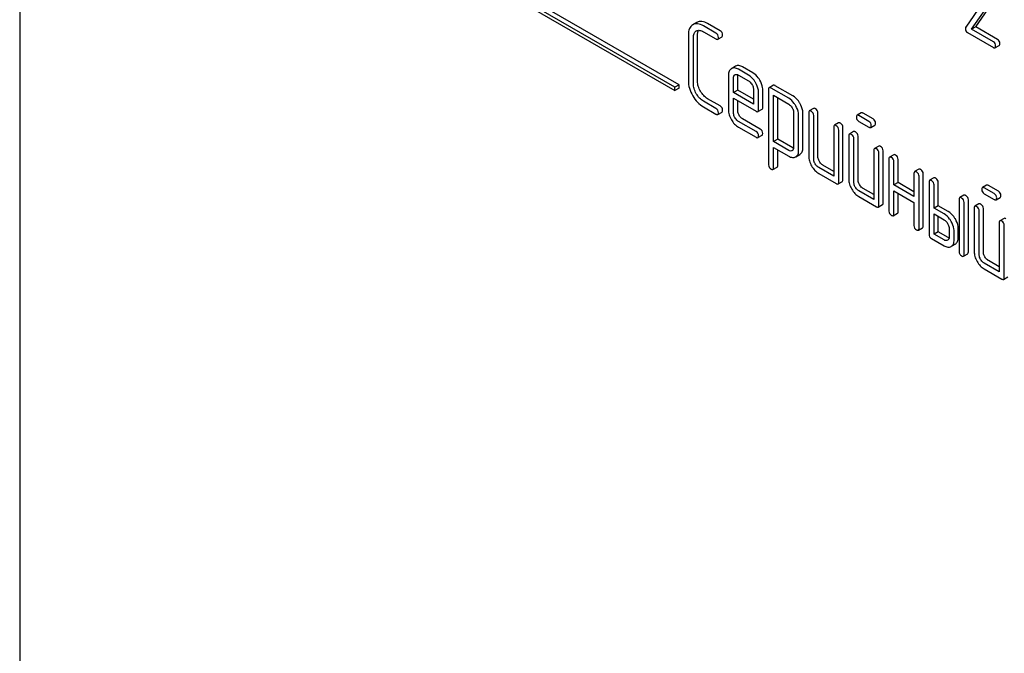
# Model space of a CAD drawing. Units: millimetres. Extents: x 0 to 6269, y -4 to 4433.
# Drawn here: x 4763 to 4813, y 2167 to 2198 of the extents above; entities that cross this region are included whole.
import ezdxf

# ---------------------------------------------------------------- set-up
doc = ezdxf.new("R2010")
doc.units = ezdxf.units.MM
doc.header["$LTSCALE"] = 344.776119
doc.layers.get('0').update_dxf_attribs({"linetype": 'CONTINUOUS'})

msp = doc.modelspace()

# ---------------------------------------------------------------- linework, layer by layer
at = {"color": 7, "linetype": 'Continuous'}
for p, q in [((4763.001, 2253.417), (4763.001, 2130.942)), ((4796.023, 2195.078), (4783.295, 2202.427)), ((4796.235, 2195.201), (4783.507, 2202.549)), ((4783.295, 2202.263), (4796.023, 2194.915)), ((4811.879, 2199.844), (4810.679, 2198.112)), ((4810.976, 2198.005), (4812.062, 2199.575)), ((4811.188, 2198.127), (4812.275, 2199.697)), ((4797.135, 2198.347), (4796.921, 2198.223)), ((4797.1, 2197.912), (4797.103, 2197.914)), ((4798.091, 2197.806), (4797.462, 2198.169)), ((4798.304, 2197.929), (4797.674, 2198.292)), ((4811.188, 2198.127), (4810.976, 2198.005)), ((4812.078, 2197.369), (4810.976, 2198.005)), ((4812.29, 2197.491), (4811.188, 2198.127)), ((4796.701, 2197.733), (4796.701, 2195.399)), ((4796.954, 2195.253), (4796.954, 2197.587)), ((4797.166, 2195.375), (4797.166, 2197.71)), ((4797.462, 2197.878), (4798.091, 2197.514)), ((4798.186, 2197.496), (4798.398, 2197.618)), ((4810.771, 2197.832), (4812.078, 2197.077)), ((4812.156, 2197.063), (4812.368, 2197.185)), ((4799.085, 2196.137), (4798.87, 2196.013)), ((4799.734, 2195.687), (4799.226, 2195.981)), ((4799.946, 2195.81), (4799.438, 2196.103)), ((4798.723, 2195.687), (4798.723, 2193.939)), ((4798.976, 2194.815), (4798.976, 2195.542)), ((4799.049, 2195.705), (4799.051, 2195.706)), ((4799.188, 2194.937), (4799.188, 2195.664)), ((4799.226, 2195.689), (4799.734, 2195.396)), ((4796.235, 2195.201), (4796.023, 2195.078)), ((4796.023, 2194.915), (4796.023, 2195.078)), ((4796.235, 2195.037), (4796.023, 2194.915)), ((4796.235, 2195.037), (4796.235, 2195.201)), ((4799.188, 2194.937), (4798.976, 2194.815)), ((4799.987, 2194.476), (4799.188, 2194.937)), ((4799.987, 2194.958), (4799.987, 2194.231)), ((4800.452, 2194.062), (4800.452, 2194.935)), ((4800.745, 2194.961), (4800.745, 2191.167)), ((4800.989, 2195.175), (4800.776, 2195.052)), ((4801.758, 2194.522), (4800.871, 2195.034)), ((4801.971, 2194.644), (4801.083, 2195.156)), ((4798.304, 2194.135), (4797.674, 2194.498)), ((4799.987, 2194.231), (4798.976, 2194.815)), ((4798.976, 2193.794), (4798.976, 2194.523)), ((4798.976, 2194.523), (4800.111, 2193.868)), ((4800.24, 2193.94), (4800.24, 2194.812)), ((4800.998, 2192.332), (4800.998, 2194.669)), ((4800.998, 2194.669), (4801.758, 2194.23)), ((4801.21, 2192.454), (4801.21, 2194.547)), ((4798.091, 2194.012), (4797.462, 2194.376)), ((4797.462, 2194.084), (4798.091, 2193.721)), ((4799.188, 2193.916), (4799.188, 2194.401)), ((4800.208, 2193.848), (4800.42, 2193.971)), ((4803.01, 2194.008), (4802.798, 2193.885)), ((4798.186, 2193.702), (4798.398, 2193.825)), ((4800.323, 2192.969), (4799.438, 2193.48)), ((4802.009, 2193.797), (4802.009, 2192.043)), ((4802.261, 2191.897), (4802.261, 2193.651)), ((4802.473, 2192.019), (4802.473, 2193.773)), ((4802.767, 2193.794), (4802.767, 2191.605)), ((4803.019, 2191.459), (4803.019, 2193.648)), ((4803.232, 2191.582), (4803.232, 2193.77)), ((4805.414, 2193.787), (4805.202, 2193.665)), ((4805.797, 2193.357), (4805.296, 2193.646)), ((4806.009, 2193.48), (4805.509, 2193.769)), ((4800.111, 2192.847), (4799.226, 2193.357)), ((4799.226, 2193.066), (4800.111, 2192.555)), ((4804.03, 2193.064), (4804.03, 2190.584)), ((4804.274, 2193.278), (4804.062, 2193.156)), ((4804.495, 2190.414), (4804.495, 2193.041)), ((4805.296, 2193.355), (4805.797, 2193.066)), ((4805.892, 2193.047), (4806.104, 2193.17)), ((4800.206, 2192.536), (4800.418, 2192.659)), ((4801.21, 2192.454), (4800.998, 2192.332)), ((4801.971, 2192.015), (4801.21, 2192.454)), ((4804.283, 2190.292), (4804.283, 2192.918)), ((4804.788, 2192.626), (4804.788, 2190.438)), ((4805.032, 2192.84), (4804.82, 2192.718)), ((4805.041, 2190.292), (4805.041, 2192.481)), ((4805.253, 2190.414), (4805.253, 2192.603)), ((4801.758, 2191.892), (4800.998, 2192.332)), ((4800.998, 2191.021), (4800.998, 2192.04)), ((4800.998, 2192.04), (4801.758, 2191.601)), ((4806.296, 2192.111), (4806.084, 2191.988)), ((4801.21, 2191.144), (4801.21, 2191.917)), ((4801.935, 2191.879), (4801.932, 2191.877)), ((4802.107, 2191.566), (4802.112, 2191.569)), ((4802.112, 2191.568), (4802.319, 2191.688)), ((4802.319, 2191.688), (4802.324, 2191.691)), ((4806.052, 2191.897), (4806.052, 2189.416)), ((4806.305, 2189.125), (4806.305, 2191.751)), ((4806.517, 2189.247), (4806.517, 2191.873)), ((4806.81, 2191.459), (4806.81, 2188.833)), ((4807.054, 2191.673), (4806.842, 2191.551)), ((4800.966, 2190.931), (4801.178, 2191.053)), ((4804.03, 2190.584), (4803.272, 2191.021)), ((4804.03, 2190.829), (4803.484, 2191.144)), ((4807.063, 2190.146), (4807.063, 2191.313)), ((4807.275, 2190.268), (4807.275, 2191.436)), ((4803.272, 2190.73), (4804.157, 2190.219)), ((4808.074, 2190.73), (4808.074, 2189.562)), ((4808.317, 2190.944), (4808.105, 2190.821)), ((4808.327, 2187.957), (4808.327, 2190.584)), ((4808.539, 2188.08), (4808.539, 2190.706)), ((4809.076, 2190.506), (4808.863, 2190.383)), ((4804.252, 2190.2), (4804.464, 2190.323)), ((4806.052, 2189.661), (4805.506, 2189.977)), ((4807.275, 2190.268), (4807.063, 2190.146)), ((4808.074, 2189.562), (4807.063, 2190.146)), ((4808.074, 2189.807), (4807.275, 2190.268)), ((4808.832, 2190.292), (4808.832, 2187.666)), ((4809.085, 2188.979), (4809.085, 2190.146)), ((4809.297, 2189.101), (4809.297, 2190.269)), ((4811.732, 2190.14), (4811.52, 2190.017)), ((4812.115, 2189.71), (4811.614, 2189.999)), ((4812.327, 2189.832), (4811.827, 2190.121)), ((4806.052, 2189.416), (4805.294, 2189.854)), ((4805.294, 2189.562), (4806.178, 2189.052)), ((4807.063, 2188.687), (4807.063, 2189.854)), ((4807.063, 2189.854), (4808.074, 2189.271)), ((4807.275, 2188.809), (4807.275, 2189.732)), ((4810.592, 2189.63), (4810.38, 2189.508)), ((4811.614, 2189.707), (4812.115, 2189.418)), ((4812.21, 2189.399), (4812.422, 2189.522)), ((4806.273, 2189.033), (4806.486, 2189.156)), ((4808.074, 2189.271), (4808.074, 2188.103)), ((4809.297, 2189.101), (4809.085, 2188.979)), ((4809.59, 2188.687), (4809.085, 2188.979)), ((4809.802, 2188.809), (4809.297, 2189.101)), ((4810.348, 2189.417), (4810.348, 2186.79)), ((4810.601, 2186.644), (4810.601, 2189.271)), ((4810.813, 2186.767), (4810.813, 2189.393)), ((4811.106, 2188.979), (4811.106, 2186.79)), ((4811.35, 2189.193), (4811.138, 2189.07)), ((4807.032, 2188.595), (4807.244, 2188.718)), ((4809.085, 2187.666), (4809.085, 2188.687)), ((4809.085, 2188.687), (4809.59, 2188.395)), ((4809.297, 2187.788), (4809.297, 2188.564)), ((4811.359, 2186.644), (4811.359, 2188.833)), ((4811.571, 2186.767), (4811.571, 2188.955)), ((4808.295, 2187.866), (4808.507, 2187.988)), ((4812.37, 2188.249), (4812.37, 2185.769)), ((4812.614, 2188.463), (4812.402, 2188.341)), ((4812.623, 2185.477), (4812.623, 2188.103)), ((4809.297, 2187.788), (4809.085, 2187.666)), ((4809.59, 2187.374), (4809.085, 2187.666)), ((4809.802, 2187.496), (4809.297, 2187.788)), ((4809.843, 2187.957), (4809.843, 2187.52)), ((4810.096, 2187.374), (4810.096, 2187.812)), ((4810.308, 2187.496), (4810.308, 2187.934)), ((4808.958, 2187.447), (4809.59, 2187.082)), ((4810.159, 2187.168), (4809.947, 2187.045)), ((4810.57, 2186.553), (4810.782, 2186.675)), ((4812.37, 2185.769), (4811.612, 2186.207)), ((4812.37, 2186.014), (4811.824, 2186.329)), ((4811.612, 2185.915), (4812.496, 2185.404)), ((4812.591, 2185.386), (4812.804, 2185.508))]:
    msp.add_line(p, q, dxfattribs=at)
msp.add_arc((4801.961, 2191.818), 0.292, 301.2287, 306.831, dxfattribs=at)
for points, knots in [([(4797.674, 2198.292), (4797.584, 2198.344), (4797.443, 2198.404), (4797.252, 2198.398), (4797.171, 2198.367), (4797.135, 2198.347)], [0, 0, 0, 0, 0.55204, 0.779814, 1, 1, 1, 1]), ([(4796.921, 2198.223), (4796.885, 2198.202), (4796.818, 2198.148), (4796.719, 2197.987), (4796.701, 2197.836), (4796.701, 2197.733)], [0, 0, 0, 0, 0.221453, 0.449666, 1, 1, 1, 1]), ([(4797.462, 2198.169), (4797.372, 2198.221), (4797.231, 2198.282), (4797.04, 2198.276), (4796.959, 2198.245), (4796.923, 2198.224)], [0, 0, 0, 0, 0.55204, 0.779814, 1, 1, 1, 1]), ([(4796.954, 2197.587), (4796.954, 2197.655), (4796.967, 2197.783), (4797.052, 2197.885), (4797.1, 2197.912)], [0, 0, 0, 0, 0.552857, 1, 1, 1, 1]), ([(4797.103, 2197.914), (4797.151, 2197.941), (4797.284, 2197.965), (4797.402, 2197.912), (4797.462, 2197.878)], [0, 0, 0, 0, 0.447762, 1, 1, 1, 1]), ([(4797.166, 2197.71), (4797.166, 2197.733), (4797.17, 2197.815), (4797.191, 2197.898), (4797.222, 2197.948)], [0, 0, 0, 0, 0.286935, 1, 1, 1, 1]), ([(4798.43, 2197.71), (4798.43, 2197.753), (4798.41, 2197.844), (4798.341, 2197.907), (4798.304, 2197.929)], [0, 0, 0, 0, 0.500001, 1, 1, 1, 1]), ([(4810.679, 2198.112), (4810.676, 2198.108), (4810.666, 2198.088), (4810.663, 2198.065), (4810.663, 2198.048)], [0, 0, 0, 0, 0.228844, 1, 1, 1, 1]), ([(4810.663, 2198.048), (4810.663, 2198.003), (4810.674, 2197.916), (4810.737, 2197.851), (4810.771, 2197.832)], [0, 0, 0, 0, 0.535595, 1, 1, 1, 1]), ([(4798.218, 2197.587), (4798.218, 2197.631), (4798.198, 2197.722), (4798.129, 2197.784), (4798.091, 2197.806)], [0, 0, 0, 0, 0.500001, 1, 1, 1, 1]), ([(4798.091, 2197.514), (4798.101, 2197.509), (4798.129, 2197.494), (4798.167, 2197.485), (4798.186, 2197.496)], [0, 0, 0, 0, 0.335828, 1, 1, 1, 1]), ([(4798.186, 2197.496), (4798.192, 2197.499), (4798.216, 2197.523), (4798.218, 2197.56), (4798.218, 2197.587)], [0, 0, 0, 0, 0.186091, 1, 1, 1, 1]), ([(4798.398, 2197.618), (4798.404, 2197.621), (4798.428, 2197.645), (4798.43, 2197.683), (4798.43, 2197.71)], [0, 0, 0, 0, 0.186091, 1, 1, 1, 1]), ([(4812.399, 2197.282), (4812.399, 2197.325), (4812.385, 2197.41), (4812.324, 2197.472), (4812.29, 2197.491)], [0, 0, 0, 0, 0.522067, 1, 1, 1, 1]), ([(4812.187, 2197.16), (4812.187, 2197.202), (4812.173, 2197.287), (4812.112, 2197.349), (4812.078, 2197.369)], [0, 0, 0, 0, 0.522067, 1, 1, 1, 1]), ([(4812.078, 2197.077), (4812.085, 2197.072), (4812.109, 2197.06), (4812.14, 2197.054), (4812.156, 2197.063)], [0, 0, 0, 0, 0.329579, 1, 1, 1, 1]), ([(4812.156, 2197.063), (4812.161, 2197.066), (4812.186, 2197.092), (4812.187, 2197.131), (4812.187, 2197.16)], [0, 0, 0, 0, 0.178583, 1, 1, 1, 1]), ([(4812.368, 2197.185), (4812.373, 2197.189), (4812.399, 2197.214), (4812.399, 2197.254), (4812.399, 2197.282)], [0, 0, 0, 0, 0.178583, 1, 1, 1, 1]), ([(4798.87, 2196.013), (4798.822, 2195.985), (4798.737, 2195.883), (4798.723, 2195.755), (4798.723, 2195.687)], [0, 0, 0, 0, 0.452031, 1, 1, 1, 1]), ([(4799.226, 2195.981), (4799.167, 2196.015), (4799.051, 2196.066), (4798.921, 2196.042), (4798.873, 2196.015)], [0, 0, 0, 0, 0.552145, 1, 1, 1, 1]), ([(4799.438, 2196.103), (4799.38, 2196.137), (4799.263, 2196.189), (4799.133, 2196.165), (4799.085, 2196.137)], [0, 0, 0, 0, 0.552145, 1, 1, 1, 1]), ([(4798.976, 2195.542), (4798.976, 2195.576), (4798.982, 2195.64), (4799.025, 2195.69), (4799.049, 2195.705)], [0, 0, 0, 0, 0.552446, 1, 1, 1, 1]), ([(4799.078, 2195.718), (4799.088, 2195.721), (4799.14, 2195.73), (4799.191, 2195.709), (4799.226, 2195.689)], [0, 0, 0, 0, 0.2199, 1, 1, 1, 1]), ([(4800.09, 2195.31), (4800.067, 2195.351), (4799.973, 2195.497), (4799.844, 2195.624), (4799.734, 2195.687)], [0, 0, 0, 0, 0.273218, 1, 1, 1, 1]), ([(4800.303, 2195.432), (4800.279, 2195.473), (4800.185, 2195.62), (4800.056, 2195.747), (4799.946, 2195.81)], [0, 0, 0, 0, 0.273218, 1, 1, 1, 1]), ([(4800.452, 2194.935), (4800.452, 2194.975), (4800.438, 2195.15), (4800.369, 2195.316), (4800.303, 2195.432)], [0, 0, 0, 0, 0.232907, 1, 1, 1, 1]), ([(4796.701, 2195.399), (4796.701, 2195.273), (4796.743, 2195.009), (4796.854, 2194.768), (4796.923, 2194.648)], [0, 0, 0, 0, 0.475408, 1, 1, 1, 1]), ([(4797.103, 2194.752), (4797.056, 2194.832), (4796.982, 2194.993), (4796.954, 2195.17), (4796.954, 2195.253)], [0, 0, 0, 0, 0.526915, 1, 1, 1, 1]), ([(4797.315, 2194.874), (4797.268, 2194.954), (4797.194, 2195.115), (4797.166, 2195.292), (4797.166, 2195.375)], [0, 0, 0, 0, 0.526301, 1, 1, 1, 1]), ([(4799.734, 2195.396), (4799.751, 2195.386), (4799.823, 2195.336), (4799.877, 2195.264), (4799.911, 2195.206)], [0, 0, 0, 0, 0.228476, 1, 1, 1, 1]), ([(4799.911, 2195.206), (4799.923, 2195.186), (4799.963, 2195.109), (4799.987, 2195.022), (4799.987, 2194.958)], [0, 0, 0, 0, 0.267232, 1, 1, 1, 1]), ([(4800.24, 2194.812), (4800.24, 2194.853), (4800.226, 2195.027), (4800.157, 2195.194), (4800.09, 2195.31)], [0, 0, 0, 0, 0.232907, 1, 1, 1, 1]), ([(4800.776, 2195.052), (4800.771, 2195.049), (4800.746, 2195.025), (4800.745, 2194.988), (4800.745, 2194.961)], [0, 0, 0, 0, 0.188255, 1, 1, 1, 1]), ([(4800.871, 2195.034), (4800.862, 2195.039), (4800.834, 2195.054), (4800.795, 2195.063), (4800.776, 2195.052)], [0, 0, 0, 0, 0.339156, 1, 1, 1, 1]), ([(4801.083, 2195.156), (4801.074, 2195.162), (4801.046, 2195.177), (4801.007, 2195.186), (4800.989, 2195.175)], [0, 0, 0, 0, 0.339156, 1, 1, 1, 1]), ([(4796.923, 2194.648), (4796.992, 2194.529), (4797.146, 2194.314), (4797.354, 2194.146), (4797.462, 2194.084)], [0, 0, 0, 0, 0.523499, 1, 1, 1, 1]), ([(4797.462, 2194.376), (4797.39, 2194.417), (4797.252, 2194.528), (4797.149, 2194.672), (4797.103, 2194.752)], [0, 0, 0, 0, 0.473173, 1, 1, 1, 1]), ([(4797.674, 2194.498), (4797.602, 2194.54), (4797.464, 2194.651), (4797.361, 2194.795), (4797.315, 2194.874)], [0, 0, 0, 0, 0.475339, 1, 1, 1, 1]), ([(4802.112, 2194.145), (4802.088, 2194.186), (4801.995, 2194.332), (4801.867, 2194.459), (4801.758, 2194.522)], [0, 0, 0, 0, 0.274635, 1, 1, 1, 1]), ([(4802.324, 2194.268), (4802.301, 2194.309), (4802.207, 2194.455), (4802.079, 2194.581), (4801.971, 2194.644)], [0, 0, 0, 0, 0.274635, 1, 1, 1, 1]), ([(4798.218, 2193.794), (4798.218, 2193.837), (4798.198, 2193.928), (4798.129, 2193.991), (4798.091, 2194.012)], [0, 0, 0, 0, 0.500002, 1, 1, 1, 1]), ([(4798.43, 2193.916), (4798.43, 2193.96), (4798.41, 2194.051), (4798.341, 2194.113), (4798.304, 2194.135)], [0, 0, 0, 0, 0.500002, 1, 1, 1, 1]), ([(4798.723, 2193.939), (4798.723, 2193.856), (4798.75, 2193.681), (4798.824, 2193.52), (4798.869, 2193.44)], [0, 0, 0, 0, 0.47534, 1, 1, 1, 1]), ([(4800.208, 2193.848), (4800.214, 2193.852), (4800.238, 2193.875), (4800.24, 2193.913), (4800.24, 2193.94)], [0, 0, 0, 0, 0.186678, 1, 1, 1, 1]), ([(4800.42, 2193.971), (4800.426, 2193.974), (4800.45, 2193.998), (4800.452, 2194.035), (4800.452, 2194.062)], [0, 0, 0, 0, 0.186678, 1, 1, 1, 1]), ([(4801.758, 2194.23), (4801.775, 2194.22), (4801.846, 2194.17), (4801.9, 2194.099), (4801.933, 2194.042)], [0, 0, 0, 0, 0.228558, 1, 1, 1, 1]), ([(4801.933, 2194.042), (4801.944, 2194.022), (4801.984, 2193.946), (4802.009, 2193.86), (4802.009, 2193.797)], [0, 0, 0, 0, 0.266878, 1, 1, 1, 1]), ([(4802.261, 2193.651), (4802.261, 2193.691), (4802.247, 2193.864), (4802.179, 2194.03), (4802.112, 2194.145)], [0, 0, 0, 0, 0.230943, 1, 1, 1, 1]), ([(4802.473, 2193.773), (4802.473, 2193.813), (4802.459, 2193.987), (4802.391, 2194.152), (4802.324, 2194.268)], [0, 0, 0, 0, 0.230943, 1, 1, 1, 1]), ([(4803.105, 2193.989), (4803.096, 2193.995), (4803.067, 2194.01), (4803.029, 2194.018), (4803.01, 2194.008)], [0, 0, 0, 0, 0.339156, 1, 1, 1, 1]), ([(4803.232, 2193.77), (4803.232, 2193.814), (4803.212, 2193.905), (4803.143, 2193.967), (4803.105, 2193.989)], [0, 0, 0, 0, 0.500002, 1, 1, 1, 1]), ([(4798.091, 2193.721), (4798.101, 2193.715), (4798.129, 2193.7), (4798.167, 2193.691), (4798.186, 2193.702)], [0, 0, 0, 0, 0.335828, 1, 1, 1, 1]), ([(4798.186, 2193.702), (4798.192, 2193.705), (4798.216, 2193.729), (4798.218, 2193.767), (4798.218, 2193.794)], [0, 0, 0, 0, 0.186091, 1, 1, 1, 1]), ([(4798.398, 2193.825), (4798.404, 2193.828), (4798.428, 2193.852), (4798.43, 2193.889), (4798.43, 2193.916)], [0, 0, 0, 0, 0.186091, 1, 1, 1, 1]), ([(4798.869, 2193.44), (4798.914, 2193.361), (4799.016, 2193.218), (4799.154, 2193.107), (4799.226, 2193.066)], [0, 0, 0, 0, 0.522907, 1, 1, 1, 1]), ([(4799.049, 2193.544), (4799.037, 2193.564), (4798.997, 2193.642), (4798.976, 2193.73), (4798.976, 2193.794)], [0, 0, 0, 0, 0.268222, 1, 1, 1, 1]), ([(4799.226, 2193.357), (4799.209, 2193.367), (4799.137, 2193.415), (4799.082, 2193.486), (4799.049, 2193.544)], [0, 0, 0, 0, 0.22845, 1, 1, 1, 1]), ([(4799.261, 2193.666), (4799.249, 2193.687), (4799.209, 2193.765), (4799.188, 2193.853), (4799.188, 2193.916)], [0, 0, 0, 0, 0.276122, 1, 1, 1, 1]), ([(4799.438, 2193.48), (4799.421, 2193.49), (4799.349, 2193.538), (4799.293, 2193.609), (4799.261, 2193.666)], [0, 0, 0, 0, 0.236271, 1, 1, 1, 1]), ([(4800.111, 2193.868), (4800.121, 2193.862), (4800.149, 2193.847), (4800.189, 2193.837), (4800.208, 2193.848)], [0, 0, 0, 0, 0.338116, 1, 1, 1, 1]), ([(4802.798, 2193.885), (4802.793, 2193.882), (4802.768, 2193.858), (4802.767, 2193.821), (4802.767, 2193.794)], [0, 0, 0, 0, 0.188255, 1, 1, 1, 1]), ([(4802.893, 2193.867), (4802.883, 2193.872), (4802.855, 2193.887), (4802.817, 2193.896), (4802.798, 2193.885)], [0, 0, 0, 0, 0.339156, 1, 1, 1, 1]), ([(4803.019, 2193.648), (4803.019, 2193.692), (4803, 2193.782), (4802.931, 2193.845), (4802.893, 2193.867)], [0, 0, 0, 0, 0.500002, 1, 1, 1, 1]), ([(4805.202, 2193.665), (4805.196, 2193.662), (4805.172, 2193.638), (4805.17, 2193.6), (4805.17, 2193.573)], [0, 0, 0, 0, 0.188255, 1, 1, 1, 1]), ([(4805.17, 2193.573), (4805.17, 2193.529), (4805.188, 2193.438), (4805.258, 2193.376), (4805.296, 2193.355)], [0, 0, 0, 0, 0.5, 1, 1, 1, 1]), ([(4805.296, 2193.646), (4805.287, 2193.652), (4805.259, 2193.667), (4805.22, 2193.676), (4805.202, 2193.665)], [0, 0, 0, 0, 0.339156, 1, 1, 1, 1]), ([(4805.509, 2193.769), (4805.499, 2193.774), (4805.471, 2193.789), (4805.432, 2193.798), (4805.414, 2193.787)], [0, 0, 0, 0, 0.339156, 1, 1, 1, 1]), ([(4806.135, 2193.261), (4806.135, 2193.305), (4806.116, 2193.396), (4806.047, 2193.458), (4806.009, 2193.48)], [0, 0, 0, 0, 0.500001, 1, 1, 1, 1]), ([(4800.449, 2192.75), (4800.449, 2192.794), (4800.43, 2192.885), (4800.361, 2192.947), (4800.323, 2192.969)], [0, 0, 0, 0, 0.500002, 1, 1, 1, 1]), ([(4804.062, 2193.156), (4804.056, 2193.152), (4804.032, 2193.128), (4804.03, 2193.091), (4804.03, 2193.064)], [0, 0, 0, 0, 0.188255, 1, 1, 1, 1]), ([(4804.157, 2193.137), (4804.147, 2193.143), (4804.119, 2193.158), (4804.081, 2193.166), (4804.062, 2193.156)], [0, 0, 0, 0, 0.339156, 1, 1, 1, 1]), ([(4804.283, 2192.918), (4804.283, 2192.962), (4804.263, 2193.053), (4804.195, 2193.115), (4804.157, 2193.137)], [0, 0, 0, 0, 0.500002, 1, 1, 1, 1]), ([(4804.369, 2193.26), (4804.359, 2193.265), (4804.331, 2193.28), (4804.293, 2193.289), (4804.274, 2193.278)], [0, 0, 0, 0, 0.339156, 1, 1, 1, 1]), ([(4804.495, 2193.041), (4804.495, 2193.085), (4804.476, 2193.175), (4804.407, 2193.238), (4804.369, 2193.26)], [0, 0, 0, 0, 0.500002, 1, 1, 1, 1]), ([(4805.923, 2193.139), (4805.923, 2193.182), (4805.904, 2193.273), (4805.835, 2193.336), (4805.797, 2193.357)], [0, 0, 0, 0, 0.500001, 1, 1, 1, 1]), ([(4805.797, 2193.066), (4805.806, 2193.06), (4805.834, 2193.045), (4805.873, 2193.036), (4805.892, 2193.047)], [0, 0, 0, 0, 0.335828, 1, 1, 1, 1]), ([(4805.892, 2193.047), (4805.897, 2193.05), (4805.922, 2193.074), (4805.923, 2193.112), (4805.923, 2193.139)], [0, 0, 0, 0, 0.186091, 1, 1, 1, 1]), ([(4806.104, 2193.17), (4806.109, 2193.173), (4806.134, 2193.197), (4806.135, 2193.234), (4806.135, 2193.261)], [0, 0, 0, 0, 0.186091, 1, 1, 1, 1]), ([(4800.237, 2192.628), (4800.237, 2192.672), (4800.217, 2192.762), (4800.149, 2192.825), (4800.111, 2192.847)], [0, 0, 0, 0, 0.500002, 1, 1, 1, 1]), ([(4800.111, 2192.555), (4800.12, 2192.549), (4800.148, 2192.534), (4800.187, 2192.525), (4800.206, 2192.536)], [0, 0, 0, 0, 0.335828, 1, 1, 1, 1]), ([(4800.206, 2192.536), (4800.211, 2192.539), (4800.236, 2192.563), (4800.237, 2192.601), (4800.237, 2192.628)], [0, 0, 0, 0, 0.186091, 1, 1, 1, 1]), ([(4800.418, 2192.659), (4800.423, 2192.662), (4800.448, 2192.686), (4800.449, 2192.723), (4800.449, 2192.75)], [0, 0, 0, 0, 0.186091, 1, 1, 1, 1]), ([(4804.82, 2192.718), (4804.815, 2192.715), (4804.79, 2192.691), (4804.788, 2192.653), (4804.788, 2192.626)], [0, 0, 0, 0, 0.188256, 1, 1, 1, 1]), ([(4804.915, 2192.699), (4804.905, 2192.705), (4804.877, 2192.72), (4804.839, 2192.729), (4804.82, 2192.718)], [0, 0, 0, 0, 0.33915, 1, 1, 1, 1]), ([(4805.041, 2192.481), (4805.041, 2192.524), (4805.022, 2192.615), (4804.953, 2192.677), (4804.915, 2192.699)], [0, 0, 0, 0, 0.500002, 1, 1, 1, 1]), ([(4805.127, 2192.822), (4805.117, 2192.827), (4805.089, 2192.842), (4805.051, 2192.851), (4805.032, 2192.84)], [0, 0, 0, 0, 0.33915, 1, 1, 1, 1]), ([(4805.253, 2192.603), (4805.253, 2192.647), (4805.234, 2192.738), (4805.165, 2192.8), (4805.127, 2192.822)], [0, 0, 0, 0, 0.500002, 1, 1, 1, 1]), ([(4802.009, 2192.043), (4802.009, 2192.008), (4802.002, 2191.944), (4801.958, 2191.893), (4801.935, 2191.879)], [0, 0, 0, 0, 0.552018, 1, 1, 1, 1]), ([(4802.324, 2191.691), (4802.372, 2191.72), (4802.459, 2191.822), (4802.473, 2191.951), (4802.473, 2192.019)], [0, 0, 0, 0, 0.450769, 1, 1, 1, 1]), ([(4806.084, 2191.988), (4806.078, 2191.985), (4806.054, 2191.961), (4806.052, 2191.924), (4806.052, 2191.897)], [0, 0, 0, 0, 0.188256, 1, 1, 1, 1]), ([(4806.178, 2191.97), (4806.169, 2191.975), (4806.141, 2191.99), (4806.102, 2191.999), (4806.084, 2191.988)], [0, 0, 0, 0, 0.33915, 1, 1, 1, 1]), ([(4806.305, 2191.751), (4806.305, 2191.795), (4806.285, 2191.886), (4806.216, 2191.948), (4806.178, 2191.97)], [0, 0, 0, 0, 0.500002, 1, 1, 1, 1]), ([(4806.391, 2192.092), (4806.381, 2192.098), (4806.353, 2192.113), (4806.314, 2192.122), (4806.296, 2192.111)], [0, 0, 0, 0, 0.33915, 1, 1, 1, 1]), ([(4806.517, 2191.873), (4806.517, 2191.917), (4806.497, 2192.008), (4806.429, 2192.07), (4806.391, 2192.092)], [0, 0, 0, 0, 0.500002, 1, 1, 1, 1]), ([(4801.932, 2191.877), (4801.908, 2191.864), (4801.845, 2191.851), (4801.787, 2191.876), (4801.758, 2191.892)], [0, 0, 0, 0, 0.447989, 1, 1, 1, 1]), ([(4801.758, 2191.601), (4801.816, 2191.567), (4801.931, 2191.516), (4802.06, 2191.538), (4802.107, 2191.566)], [0, 0, 0, 0, 0.549444, 1, 1, 1, 1]), ([(4802.136, 2191.585), (4802.177, 2191.616), (4802.249, 2191.715), (4802.261, 2191.833), (4802.261, 2191.897)], [0, 0, 0, 0, 0.449675, 1, 1, 1, 1]), ([(4802.767, 2191.605), (4802.767, 2191.522), (4802.794, 2191.346), (4802.867, 2191.185), (4802.913, 2191.106)], [0, 0, 0, 0, 0.475365, 1, 1, 1, 1]), ([(4803.093, 2191.21), (4803.081, 2191.23), (4803.041, 2191.307), (4803.019, 2191.395), (4803.019, 2191.459)], [0, 0, 0, 0, 0.26826, 1, 1, 1, 1]), ([(4803.305, 2191.332), (4803.293, 2191.353), (4803.253, 2191.43), (4803.232, 2191.518), (4803.232, 2191.582)], [0, 0, 0, 0, 0.27617, 1, 1, 1, 1]), ([(4806.842, 2191.551), (4806.836, 2191.548), (4806.812, 2191.524), (4806.81, 2191.486), (4806.81, 2191.459)], [0, 0, 0, 0, 0.188255, 1, 1, 1, 1]), ([(4806.937, 2191.532), (4806.927, 2191.538), (4806.899, 2191.553), (4806.86, 2191.562), (4806.842, 2191.551)], [0, 0, 0, 0, 0.339156, 1, 1, 1, 1]), ([(4807.063, 2191.313), (4807.063, 2191.357), (4807.043, 2191.448), (4806.975, 2191.51), (4806.937, 2191.532)], [0, 0, 0, 0, 0.500002, 1, 1, 1, 1]), ([(4807.149, 2191.655), (4807.139, 2191.66), (4807.111, 2191.675), (4807.073, 2191.684), (4807.054, 2191.673)], [0, 0, 0, 0, 0.339156, 1, 1, 1, 1]), ([(4807.275, 2191.436), (4807.275, 2191.48), (4807.256, 2191.57), (4807.187, 2191.633), (4807.149, 2191.655)], [0, 0, 0, 0, 0.500002, 1, 1, 1, 1]), ([(4800.745, 2191.167), (4800.745, 2191.124), (4800.763, 2191.032), (4800.833, 2190.97), (4800.871, 2190.948)], [0, 0, 0, 0, 0.496541, 1, 1, 1, 1]), ([(4800.871, 2190.948), (4800.881, 2190.943), (4800.909, 2190.928), (4800.947, 2190.92), (4800.966, 2190.931)], [0, 0, 0, 0, 0.334989, 1, 1, 1, 1]), ([(4800.966, 2190.931), (4800.971, 2190.934), (4800.996, 2190.957), (4800.998, 2190.995), (4800.998, 2191.021)], [0, 0, 0, 0, 0.189487, 1, 1, 1, 1]), ([(4801.178, 2191.053), (4801.183, 2191.056), (4801.208, 2191.08), (4801.21, 2191.117), (4801.21, 2191.144)], [0, 0, 0, 0, 0.189487, 1, 1, 1, 1]), ([(4802.913, 2191.106), (4802.959, 2191.027), (4803.062, 2190.883), (4803.2, 2190.771), (4803.272, 2190.73)], [0, 0, 0, 0, 0.524636, 1, 1, 1, 1]), ([(4803.272, 2191.021), (4803.255, 2191.031), (4803.182, 2191.08), (4803.126, 2191.151), (4803.093, 2191.21)], [0, 0, 0, 0, 0.228427, 1, 1, 1, 1]), ([(4803.484, 2191.144), (4803.467, 2191.154), (4803.394, 2191.203), (4803.338, 2191.274), (4803.305, 2191.332)], [0, 0, 0, 0, 0.234071, 1, 1, 1, 1]), ([(4808.412, 2190.925), (4808.403, 2190.931), (4808.375, 2190.946), (4808.336, 2190.954), (4808.317, 2190.944)], [0, 0, 0, 0, 0.339156, 1, 1, 1, 1]), ([(4808.105, 2190.821), (4808.1, 2190.818), (4808.075, 2190.794), (4808.074, 2190.757), (4808.074, 2190.73)], [0, 0, 0, 0, 0.188255, 1, 1, 1, 1]), ([(4808.2, 2190.803), (4808.191, 2190.808), (4808.162, 2190.823), (4808.124, 2190.832), (4808.105, 2190.821)], [0, 0, 0, 0, 0.339156, 1, 1, 1, 1]), ([(4808.327, 2190.584), (4808.327, 2190.628), (4808.307, 2190.718), (4808.238, 2190.781), (4808.2, 2190.803)], [0, 0, 0, 0, 0.500002, 1, 1, 1, 1]), ([(4808.539, 2190.706), (4808.539, 2190.75), (4808.519, 2190.841), (4808.45, 2190.903), (4808.412, 2190.925)], [0, 0, 0, 0, 0.500002, 1, 1, 1, 1]), ([(4809.171, 2190.487), (4809.161, 2190.493), (4809.133, 2190.508), (4809.094, 2190.517), (4809.076, 2190.506)], [0, 0, 0, 0, 0.339153, 1, 1, 1, 1]), ([(4809.297, 2190.269), (4809.297, 2190.312), (4809.277, 2190.403), (4809.208, 2190.465), (4809.171, 2190.487)], [0, 0, 0, 0, 0.499997, 1, 1, 1, 1]), ([(4804.157, 2190.219), (4804.166, 2190.213), (4804.194, 2190.199), (4804.233, 2190.189), (4804.252, 2190.2)], [0, 0, 0, 0, 0.335828, 1, 1, 1, 1]), ([(4804.252, 2190.2), (4804.257, 2190.203), (4804.282, 2190.227), (4804.283, 2190.265), (4804.283, 2190.292)], [0, 0, 0, 0, 0.186091, 1, 1, 1, 1]), ([(4804.464, 2190.323), (4804.469, 2190.326), (4804.494, 2190.35), (4804.495, 2190.387), (4804.495, 2190.414)], [0, 0, 0, 0, 0.186091, 1, 1, 1, 1]), ([(4804.788, 2190.438), (4804.788, 2190.355), (4804.816, 2190.179), (4804.889, 2190.018), (4804.935, 2189.939)], [0, 0, 0, 0, 0.475365, 1, 1, 1, 1]), ([(4805.115, 2190.042), (4805.103, 2190.063), (4805.063, 2190.14), (4805.041, 2190.228), (4805.041, 2190.292)], [0, 0, 0, 0, 0.268259, 1, 1, 1, 1]), ([(4805.294, 2189.854), (4805.277, 2189.864), (4805.204, 2189.913), (4805.148, 2189.984), (4805.115, 2190.042)], [0, 0, 0, 0, 0.228427, 1, 1, 1, 1]), ([(4805.327, 2190.165), (4805.315, 2190.186), (4805.274, 2190.263), (4805.253, 2190.351), (4805.253, 2190.414)], [0, 0, 0, 0, 0.276165, 1, 1, 1, 1]), ([(4805.506, 2189.977), (4805.488, 2189.987), (4805.416, 2190.036), (4805.36, 2190.107), (4805.327, 2190.165)], [0, 0, 0, 0, 0.234075, 1, 1, 1, 1]), ([(4808.863, 2190.383), (4808.858, 2190.38), (4808.833, 2190.356), (4808.832, 2190.319), (4808.832, 2190.292)], [0, 0, 0, 0, 0.188254, 1, 1, 1, 1]), ([(4808.958, 2190.365), (4808.949, 2190.37), (4808.921, 2190.385), (4808.882, 2190.394), (4808.863, 2190.383)], [0, 0, 0, 0, 0.339153, 1, 1, 1, 1]), ([(4809.085, 2190.146), (4809.085, 2190.19), (4809.065, 2190.281), (4808.996, 2190.343), (4808.958, 2190.365)], [0, 0, 0, 0, 0.499997, 1, 1, 1, 1]), ([(4811.52, 2190.017), (4811.514, 2190.014), (4811.49, 2189.99), (4811.488, 2189.953), (4811.488, 2189.926)], [0, 0, 0, 0, 0.188255, 1, 1, 1, 1]), ([(4811.614, 2189.999), (4811.605, 2190.004), (4811.577, 2190.019), (4811.538, 2190.028), (4811.52, 2190.017)], [0, 0, 0, 0, 0.339156, 1, 1, 1, 1]), ([(4811.827, 2190.121), (4811.817, 2190.127), (4811.789, 2190.142), (4811.75, 2190.151), (4811.732, 2190.14)], [0, 0, 0, 0, 0.339156, 1, 1, 1, 1]), ([(4804.935, 2189.939), (4804.981, 2189.859), (4805.083, 2189.715), (4805.222, 2189.604), (4805.294, 2189.562)], [0, 0, 0, 0, 0.524638, 1, 1, 1, 1]), ([(4810.38, 2189.508), (4810.374, 2189.505), (4810.35, 2189.481), (4810.348, 2189.443), (4810.348, 2189.417)], [0, 0, 0, 0, 0.188256, 1, 1, 1, 1]), ([(4810.475, 2189.489), (4810.465, 2189.495), (4810.437, 2189.51), (4810.399, 2189.519), (4810.38, 2189.508)], [0, 0, 0, 0, 0.33915, 1, 1, 1, 1]), ([(4810.601, 2189.271), (4810.601, 2189.314), (4810.581, 2189.405), (4810.513, 2189.468), (4810.475, 2189.489)], [0, 0, 0, 0, 0.500002, 1, 1, 1, 1]), ([(4810.687, 2189.612), (4810.677, 2189.618), (4810.649, 2189.632), (4810.611, 2189.641), (4810.592, 2189.63)], [0, 0, 0, 0, 0.33915, 1, 1, 1, 1]), ([(4810.813, 2189.393), (4810.813, 2189.437), (4810.794, 2189.528), (4810.725, 2189.59), (4810.687, 2189.612)], [0, 0, 0, 0, 0.500002, 1, 1, 1, 1]), ([(4811.488, 2189.926), (4811.488, 2189.882), (4811.506, 2189.79), (4811.576, 2189.729), (4811.614, 2189.707)], [0, 0, 0, 0, 0.5, 1, 1, 1, 1]), ([(4812.241, 2189.491), (4812.241, 2189.535), (4812.222, 2189.626), (4812.153, 2189.688), (4812.115, 2189.71)], [0, 0, 0, 0, 0.500001, 1, 1, 1, 1]), ([(4812.21, 2189.399), (4812.215, 2189.403), (4812.24, 2189.426), (4812.241, 2189.464), (4812.241, 2189.491)], [0, 0, 0, 0, 0.186091, 1, 1, 1, 1]), ([(4812.453, 2189.613), (4812.453, 2189.657), (4812.434, 2189.748), (4812.365, 2189.81), (4812.327, 2189.832)], [0, 0, 0, 0, 0.500001, 1, 1, 1, 1]), ([(4812.422, 2189.522), (4812.427, 2189.525), (4812.452, 2189.549), (4812.453, 2189.586), (4812.453, 2189.613)], [0, 0, 0, 0, 0.186091, 1, 1, 1, 1]), ([(4806.178, 2189.052), (4806.188, 2189.046), (4806.216, 2189.031), (4806.254, 2189.022), (4806.273, 2189.033)], [0, 0, 0, 0, 0.335828, 1, 1, 1, 1]), ([(4806.273, 2189.033), (4806.279, 2189.036), (4806.303, 2189.06), (4806.305, 2189.098), (4806.305, 2189.125)], [0, 0, 0, 0, 0.186091, 1, 1, 1, 1]), ([(4806.486, 2189.156), (4806.491, 2189.159), (4806.515, 2189.183), (4806.517, 2189.22), (4806.517, 2189.247)], [0, 0, 0, 0, 0.186091, 1, 1, 1, 1]), ([(4811.138, 2189.07), (4811.133, 2189.067), (4811.108, 2189.043), (4811.106, 2189.006), (4811.106, 2188.979)], [0, 0, 0, 0, 0.188255, 1, 1, 1, 1]), ([(4811.233, 2189.052), (4811.223, 2189.057), (4811.195, 2189.072), (4811.157, 2189.081), (4811.138, 2189.07)], [0, 0, 0, 0, 0.339156, 1, 1, 1, 1]), ([(4811.359, 2188.833), (4811.359, 2188.877), (4811.34, 2188.967), (4811.271, 2189.03), (4811.233, 2189.052)], [0, 0, 0, 0, 0.500002, 1, 1, 1, 1]), ([(4811.445, 2189.174), (4811.435, 2189.18), (4811.407, 2189.195), (4811.369, 2189.204), (4811.35, 2189.193)], [0, 0, 0, 0, 0.339156, 1, 1, 1, 1]), ([(4811.571, 2188.955), (4811.571, 2188.999), (4811.552, 2189.09), (4811.483, 2189.152), (4811.445, 2189.174)], [0, 0, 0, 0, 0.500002, 1, 1, 1, 1]), ([(4812.115, 2189.418), (4812.124, 2189.412), (4812.152, 2189.398), (4812.191, 2189.389), (4812.21, 2189.399)], [0, 0, 0, 0, 0.335828, 1, 1, 1, 1]), ([(4806.81, 2188.833), (4806.81, 2188.789), (4806.828, 2188.697), (4806.899, 2188.636), (4806.937, 2188.614)], [0, 0, 0, 0, 0.499999, 1, 1, 1, 1]), ([(4806.937, 2188.614), (4806.946, 2188.608), (4806.974, 2188.594), (4807.013, 2188.585), (4807.032, 2188.595)], [0, 0, 0, 0, 0.335828, 1, 1, 1, 1]), ([(4807.032, 2188.595), (4807.037, 2188.599), (4807.062, 2188.622), (4807.063, 2188.66), (4807.063, 2188.687)], [0, 0, 0, 0, 0.186091, 1, 1, 1, 1]), ([(4807.244, 2188.718), (4807.249, 2188.721), (4807.274, 2188.745), (4807.275, 2188.782), (4807.275, 2188.809)], [0, 0, 0, 0, 0.186091, 1, 1, 1, 1]), ([(4809.946, 2188.309), (4809.922, 2188.35), (4809.829, 2188.497), (4809.7, 2188.624), (4809.59, 2188.687)], [0, 0, 0, 0, 0.273233, 1, 1, 1, 1]), ([(4810.158, 2188.431), (4810.134, 2188.472), (4810.041, 2188.619), (4809.912, 2188.746), (4809.802, 2188.809)], [0, 0, 0, 0, 0.273233, 1, 1, 1, 1]), ([(4812.709, 2188.445), (4812.699, 2188.45), (4812.671, 2188.465), (4812.632, 2188.474), (4812.614, 2188.463)], [0, 0, 0, 0, 0.339156, 1, 1, 1, 1]), ([(4808.074, 2188.103), (4808.074, 2188.059), (4808.092, 2187.968), (4808.162, 2187.906), (4808.2, 2187.884)], [0, 0, 0, 0, 0.499999, 1, 1, 1, 1]), ([(4808.507, 2187.988), (4808.513, 2187.991), (4808.537, 2188.015), (4808.539, 2188.053), (4808.539, 2188.08)], [0, 0, 0, 0, 0.186091, 1, 1, 1, 1]), ([(4809.59, 2188.395), (4809.607, 2188.385), (4809.679, 2188.335), (4809.733, 2188.264), (4809.767, 2188.205)], [0, 0, 0, 0, 0.228476, 1, 1, 1, 1]), ([(4809.767, 2188.205), (4809.779, 2188.185), (4809.819, 2188.108), (4809.843, 2188.021), (4809.843, 2187.957)], [0, 0, 0, 0, 0.267232, 1, 1, 1, 1]), ([(4810.096, 2187.812), (4810.096, 2187.852), (4810.081, 2188.026), (4810.013, 2188.192), (4809.946, 2188.309)], [0, 0, 0, 0, 0.229864, 1, 1, 1, 1]), ([(4810.308, 2187.934), (4810.308, 2187.974), (4810.293, 2188.148), (4810.225, 2188.315), (4810.158, 2188.431)], [0, 0, 0, 0, 0.229864, 1, 1, 1, 1]), ([(4812.402, 2188.341), (4812.396, 2188.338), (4812.372, 2188.314), (4812.37, 2188.276), (4812.37, 2188.249)], [0, 0, 0, 0, 0.188255, 1, 1, 1, 1]), ([(4812.496, 2188.322), (4812.487, 2188.328), (4812.459, 2188.343), (4812.42, 2188.352), (4812.402, 2188.341)], [0, 0, 0, 0, 0.339156, 1, 1, 1, 1]), ([(4812.623, 2188.103), (4812.623, 2188.147), (4812.603, 2188.238), (4812.534, 2188.3), (4812.496, 2188.322)], [0, 0, 0, 0, 0.500002, 1, 1, 1, 1]), ([(4808.2, 2187.884), (4808.21, 2187.879), (4808.238, 2187.864), (4808.276, 2187.855), (4808.295, 2187.866)], [0, 0, 0, 0, 0.335828, 1, 1, 1, 1]), ([(4808.295, 2187.866), (4808.3, 2187.869), (4808.325, 2187.893), (4808.327, 2187.93), (4808.327, 2187.957)], [0, 0, 0, 0, 0.186091, 1, 1, 1, 1]), ([(4808.832, 2187.666), (4808.832, 2187.622), (4808.85, 2187.53), (4808.92, 2187.469), (4808.958, 2187.447)], [0, 0, 0, 0, 0.500005, 1, 1, 1, 1]), ([(4809.843, 2187.52), (4809.843, 2187.485), (4809.836, 2187.42), (4809.791, 2187.37), (4809.767, 2187.356)], [0, 0, 0, 0, 0.552473, 1, 1, 1, 1]), ([(4810.159, 2187.168), (4810.207, 2187.196), (4810.294, 2187.298), (4810.308, 2187.427), (4810.308, 2187.496)], [0, 0, 0, 0, 0.445782, 1, 1, 1, 1]), ([(4809.767, 2187.356), (4809.743, 2187.343), (4809.678, 2187.33), (4809.62, 2187.357), (4809.59, 2187.374)], [0, 0, 0, 0, 0.446963, 1, 1, 1, 1]), ([(4809.59, 2187.082), (4809.649, 2187.048), (4809.767, 2186.995), (4809.898, 2187.018), (4809.947, 2187.045)], [0, 0, 0, 0, 0.552641, 1, 1, 1, 1]), ([(4809.947, 2187.045), (4809.995, 2187.073), (4810.082, 2187.175), (4810.096, 2187.305), (4810.096, 2187.374)], [0, 0, 0, 0, 0.445782, 1, 1, 1, 1]), ([(4810.348, 2186.79), (4810.348, 2186.746), (4810.366, 2186.655), (4810.437, 2186.593), (4810.475, 2186.571)], [0, 0, 0, 0, 0.500004, 1, 1, 1, 1]), ([(4810.475, 2186.571), (4810.484, 2186.566), (4810.512, 2186.551), (4810.551, 2186.542), (4810.57, 2186.553)], [0, 0, 0, 0, 0.335828, 1, 1, 1, 1]), ([(4810.57, 2186.553), (4810.575, 2186.556), (4810.6, 2186.58), (4810.601, 2186.617), (4810.601, 2186.644)], [0, 0, 0, 0, 0.186091, 1, 1, 1, 1]), ([(4810.782, 2186.675), (4810.787, 2186.678), (4810.812, 2186.702), (4810.813, 2186.74), (4810.813, 2186.767)], [0, 0, 0, 0, 0.186091, 1, 1, 1, 1]), ([(4811.106, 2186.79), (4811.106, 2186.707), (4811.134, 2186.531), (4811.207, 2186.371), (4811.253, 2186.291)], [0, 0, 0, 0, 0.475365, 1, 1, 1, 1]), ([(4811.432, 2186.395), (4811.421, 2186.415), (4811.381, 2186.492), (4811.359, 2186.58), (4811.359, 2186.644)], [0, 0, 0, 0, 0.26826, 1, 1, 1, 1]), ([(4811.645, 2186.517), (4811.633, 2186.538), (4811.592, 2186.615), (4811.571, 2186.704), (4811.571, 2186.767)], [0, 0, 0, 0, 0.27617, 1, 1, 1, 1]), ([(4811.824, 2186.329), (4811.806, 2186.339), (4811.734, 2186.388), (4811.678, 2186.459), (4811.645, 2186.517)], [0, 0, 0, 0, 0.234076, 1, 1, 1, 1]), ([(4811.253, 2186.291), (4811.299, 2186.212), (4811.401, 2186.068), (4811.54, 2185.956), (4811.612, 2185.915)], [0, 0, 0, 0, 0.524636, 1, 1, 1, 1]), ([(4811.612, 2186.207), (4811.595, 2186.217), (4811.522, 2186.265), (4811.466, 2186.336), (4811.432, 2186.395)], [0, 0, 0, 0, 0.228427, 1, 1, 1, 1]), ([(4812.496, 2185.404), (4812.506, 2185.399), (4812.534, 2185.384), (4812.572, 2185.375), (4812.591, 2185.386)], [0, 0, 0, 0, 0.335828, 1, 1, 1, 1]), ([(4812.591, 2185.386), (4812.597, 2185.389), (4812.621, 2185.413), (4812.623, 2185.45), (4812.623, 2185.477)], [0, 0, 0, 0, 0.186091, 1, 1, 1, 1])]:
    msp.add_open_spline(points, degree=3, knots=knots, dxfattribs=at)
for points in [[(4799.051, 2195.706), (4799.06, 2195.711), (4799.068, 2195.715), (4799.078, 2195.718)], [(4799.188, 2195.664), (4799.188, 2195.678), (4799.189, 2195.693), (4799.191, 2195.707)], [(4802.006, 2191.997), (4801.993, 2192.002), (4801.982, 2192.008), (4801.971, 2192.015)], [(4809.84, 2187.477), (4809.827, 2187.483), (4809.815, 2187.489), (4809.802, 2187.496)]]:
    msp.add_open_spline(points, degree=3, dxfattribs=at)

doc.saveas('drawing.dxf')
